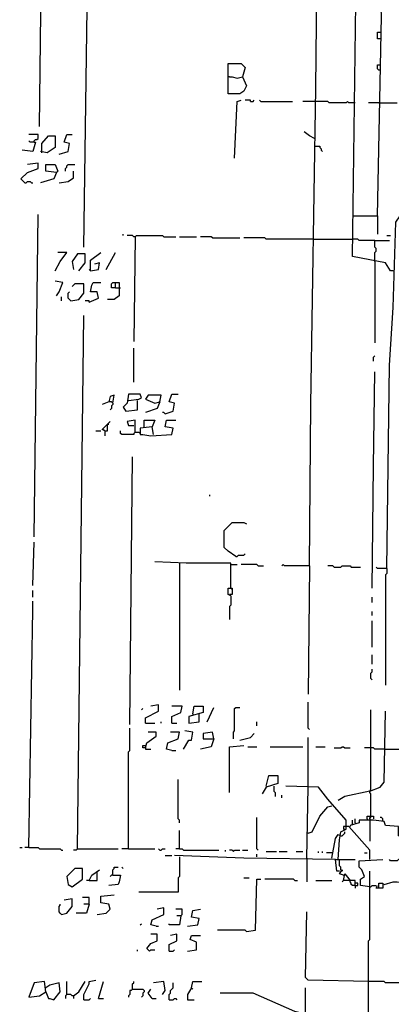
# Model space of a CAD drawing. Extents: x 0 to 10, y 0 to 3.4.
# Drawn here: x 1.2 to 1.3, y 0.3 to 0.7 of the extents above; entities that cross this region are included whole.
import ezdxf

# ---------------------------------------------------------------- set-up
doc = ezdxf.new("R2010")
doc.units = 0

msp = doc.modelspace()

# ---------------------------------------------------------------- linework, layer by layer
at = {"layer": 'R2V', "color": 0}
for points in [[(1.27674, 0.444822, 0), (1.277306, 0.514431, 0), (1.27957, 0.650821, 0), (1.280702, 0.764007, 0), (1.287493, 0.764007, 0), (1.302773, 0.761743, 0), (1.302773, 0.760045, 0), (1.295982, 0.760045, 0)], [(1.160158, 0.634409, 0), (1.16129, 0.72043, 0), (1.171477, 0.72043, 0)], [(1.31296, 0.572156, 0), (1.311828, 0.572156, 0), (1.309564, 0.575552, 0), (1.295416, 0.578381, 0), (1.297114, 0.709677, 0), (1.299943, 0.710809, 0), (1.315224, 0.711941, 0), (1.315789, 0.712507, 0)], [(1.306169, 0.595925, 0), (1.307866, 0.681947, 0), (1.306735, 0.710809, 0)], [(1.1794, 0.582343, 0), (1.181098, 0.706282, 0)], [(1.307301, 0.672326, 0), (1.306169, 0.672326, 0), (1.306169, 0.675156, 0), (1.307301, 0.675156, 0)], [(1.242218, 0.655914, 0), (1.24335, 0.655914, 0), (1.245614, 0.655348, 0), (1.247878, 0.655914, 0), (1.249576, 0.651952, 0), (1.248444, 0.649689, 0), (1.246746, 0.648557, 0), (1.241653, 0.648557, 0), (1.241653, 0.661573, 0), (1.247312, 0.661573, 0), (1.24901, 0.659875, 0), (1.247878, 0.655914, 0)], [(1.307301, 0.658744, 0), (1.306735, 0.658744, 0), (1.306169, 0.65931, 0), (1.306169, 0.661007, 0), (1.307301, 0.661007, 0)], [(1.242218, 0.655914, 0), (1.241653, 0.655914, 0)], [(1.244482, 0.620826, 0), (1.245614, 0.645161, 0), (1.247312, 0.645727, 0)], [(1.251273, 0.645161, 0), (1.251273, 0.645727, 0), (1.24901, 0.645727, 0)], [(1.251273, 0.645161, 0), (1.252405, 0.645161, 0), (1.252971, 0.645727, 0)], [(1.255801, 0.645161, 0), (1.255235, 0.645727, 0)], [(1.255801, 0.645161, 0), (1.269383, 0.645161, 0)], [(1.279004, 0.645161, 0), (1.273911, 0.645161, 0)], [(1.296548, 0.644595, 0), (1.293718, 0.644595, 0), (1.293152, 0.645161, 0), (1.292586, 0.644595, 0), (1.285229, 0.644595, 0), (1.284663, 0.645161, 0), (1.279004, 0.645161, 0)], [(1.306735, 0.644595, 0), (1.302207, 0.644595, 0)], [(1.306735, 0.644595, 0), (1.314658, 0.644595, 0)], [(1.157895, 0.627617, 0), (1.157895, 0.628183, 0), (1.158461, 0.628749, 0), (1.159027, 0.628749, 0), (1.159593, 0.629315, 0), (1.159593, 0.631013, 0), (1.155631, 0.631013, 0)], [(1.16129, 0.62309, 0), (1.16129, 0.627051, 0), (1.16412, 0.630447, 0), (1.16695, 0.630447, 0), (1.16695, 0.625354, 0), (1.163554, 0.62309, 0), (1.160724, 0.623656, 0)], [(1.168647, 0.622524, 0), (1.172609, 0.623656, 0), (1.173175, 0.627051, 0), (1.170911, 0.627617, 0), (1.172043, 0.631013, 0), (1.174307, 0.631013, 0)], [(1.279004, 0.629315, 0), (1.27674, 0.630447, 0), (1.274477, 0.632145, 0)], [(1.157895, 0.627617, 0), (1.158461, 0.627617, 0), (1.157329, 0.623656, 0), (1.152801, 0.624222, 0)], [(1.157895, 0.627617, 0), (1.156197, 0.627617, 0), (1.155631, 0.628183, 0)], [(1.279004, 0.62592, 0), (1.281268, 0.62592, 0), (1.281268, 0.625354, 0), (1.281834, 0.624788, 0), (1.281834, 0.624222, 0), (1.2824, 0.623656, 0)], [(1.153933, 0.610074, 0), (1.152235, 0.611771, 0), (1.155065, 0.614601, 0), (1.159593, 0.616299, 0), (1.159593, 0.618563, 0), (1.155065, 0.617997, 0)], [(1.167516, 0.614601, 0), (1.162988, 0.615167, 0), (1.162988, 0.617997, 0), (1.16695, 0.617997, 0), (1.168081, 0.615167, 0), (1.167516, 0.614601, 0)], [(1.171477, 0.615167, 0), (1.171477, 0.616299, 0), (1.172043, 0.616865, 0), (1.172043, 0.617431, 0), (1.172609, 0.617997, 0), (1.175439, 0.617997, 0)], [(1.167516, 0.614601, 0), (1.166384, 0.611771, 0), (1.160724, 0.610074, 0)], [(1.168647, 0.610074, 0), (1.172609, 0.61064, 0), (1.174873, 0.612337, 0), (1.174873, 0.615167, 0)], [(1.153933, 0.610074, 0), (1.154499, 0.610074, 0), (1.155065, 0.61064, 0), (1.156197, 0.61064, 0), (1.156763, 0.610074, 0), (1.157329, 0.610074, 0)], [(1.157895, 0.457272, 0), (1.159593, 0.596491, 0)], [(1.295982, 0.595925, 0), (1.306169, 0.595925, 0), (1.306169, 0.588002, 0)], [(1.31013, 0.44369, 0), (1.311262, 0.531409, 0), (1.31296, 0.55631, 0), (1.314092, 0.593096, 0), (1.317487, 0.598189, 0)], [(1.196378, 0.587436, 0), (1.196378, 0.588002, 0)], [(1.201471, 0.58687, 0), (1.200905, 0.58687, 0), (1.20034, 0.587436, 0), (1.198076, 0.587436, 0)], [(1.201471, 0.58687, 0), (1.200905, 0.541596, 0)], [(1.201471, 0.58687, 0), (1.202037, 0.587436, 0), (1.213356, 0.587436, 0), (1.213922, 0.58687, 0), (1.219015, 0.58687, 0)], [(1.220713, 0.58687, 0), (1.22807, 0.58687, 0)], [(1.234861, 0.586304, 0), (1.234295, 0.58687, 0), (1.229768, 0.58687, 0)], [(1.31013, 0.587436, 0), (1.311828, 0.587436, 0)], [(1.234861, 0.586304, 0), (1.246746, 0.586304, 0)], [(1.278438, 0.585739, 0), (1.258065, 0.585739, 0), (1.257499, 0.586304, 0), (1.248444, 0.586304, 0)], [(1.278438, 0.585739, 0), (1.295416, 0.585739, 0)], [(1.305037, 0.585173, 0), (1.298246, 0.585173, 0), (1.29768, 0.585739, 0), (1.295416, 0.585739, 0)], [(1.305037, 0.576118, 0), (1.305037, 0.580079, 0), (1.305603, 0.580645, 0), (1.305603, 0.581777, 0), (1.305037, 0.582343, 0), (1.305037, 0.585173, 0), (1.311262, 0.585173, 0)], [(1.16695, 0.572156, 0), (1.169213, 0.576118, 0), (1.172043, 0.580079, 0), (1.168081, 0.580079, 0)], [(1.177136, 0.572156, 0), (1.179966, 0.575552, 0), (1.179966, 0.579513, 0), (1.17657, 0.579513, 0), (1.174307, 0.576118, 0), (1.174873, 0.572722, 0)], [(1.18223, 0.572156, 0), (1.18223, 0.576684, 0), (1.186757, 0.580079, 0)], [(1.189021, 0.572722, 0), (1.192982, 0.580079, 0)], [(1.18223, 0.572156, 0), (1.185625, 0.572722, 0), (1.186191, 0.575552, 0), (1.183928, 0.574986, 0)], [(1.305037, 0.576118, 0), (1.305037, 0.54103, 0)], [(1.18223, 0.572156, 0), (1.181664, 0.572722, 0)], [(1.167516, 0.561404, 0), (1.168647, 0.563101, 0), (1.170345, 0.567063, 0), (1.16695, 0.567629, 0)], [(1.173741, 0.55914, 0), (1.177136, 0.559706, 0), (1.1794, 0.562535, 0), (1.1794, 0.566497, 0), (1.175439, 0.566497, 0), (1.174307, 0.565365, 0)], [(1.181664, 0.558574, 0), (1.185625, 0.560272, 0), (1.185059, 0.563101, 0), (1.18223, 0.563101, 0), (1.182796, 0.565931, 0), (1.183362, 0.567063, 0), (1.186757, 0.567063, 0)], [(1.192982, 0.564799, 0), (1.192982, 0.567063, 0), (1.19468, 0.567063, 0), (1.19468, 0.561404, 0), (1.192417, 0.559706, 0), (1.189587, 0.559706, 0)], [(1.192982, 0.564799, 0), (1.191285, 0.564799, 0), (1.191285, 0.566497, 0), (1.191851, 0.567063, 0), (1.192982, 0.567063, 0)], [(1.173741, 0.55914, 0), (1.173175, 0.559706, 0), (1.172609, 0.560272, 0), (1.172609, 0.562535, 0), (1.173175, 0.563101, 0)], [(1.192982, 0.564799, 0), (1.195246, 0.564799, 0)], [(1.169779, 0.55914, 0), (1.169779, 0.560838, 0)], [(1.181664, 0.558574, 0), (1.181664, 0.55914, 0), (1.179966, 0.55914, 0)], [(1.17657, 0.322581, 0), (1.1794, 0.552915, 0)], [(1.200905, 0.524052, 0), (1.200905, 0.538766, 0)], [(1.304471, 0.533107, 0), (1.304471, 0.534805, 0), (1.305037, 0.535371, 0)], [(1.303905, 0.435201, 0), (1.304471, 0.487832, 0), (1.305037, 0.52858, 0)], [(1.198642, 0.516129, 0), (1.203169, 0.516695, 0), (1.204301, 0.517261, 0), (1.203735, 0.518959, 0), (1.198642, 0.518959, 0), (1.198076, 0.514997, 0), (1.196378, 0.513299, 0), (1.19751, 0.511602, 0), (1.202603, 0.512168, 0), (1.202603, 0.516129, 0)], [(1.214488, 0.51047, 0), (1.217883, 0.511602, 0), (1.218449, 0.514997, 0), (1.216186, 0.515563, 0), (1.217317, 0.518959, 0), (1.220147, 0.518959, 0)], [(1.191851, 0.514997, 0), (1.192417, 0.518393, 0), (1.190719, 0.517827, 0), (1.190153, 0.515563, 0), (1.187323, 0.514431, 0)], [(1.191851, 0.514997, 0), (1.191285, 0.515563, 0), (1.190153, 0.515563, 0)], [(1.191851, 0.514997, 0), (1.191851, 0.514431, 0), (1.191285, 0.513865, 0), (1.191285, 0.512733, 0), (1.190719, 0.512168, 0)], [(1.212224, 0.515563, 0), (1.21279, 0.518393, 0), (1.207131, 0.518393, 0), (1.205999, 0.516695, 0), (1.20996, 0.514997, 0), (1.212224, 0.515563, 0), (1.211092, 0.512733, 0), (1.205999, 0.511036, 0)], [(1.214488, 0.51047, 0), (1.213922, 0.511036, 0), (1.213356, 0.511036, 0)], [(1.188455, 0.503113, 0), (1.187323, 0.503679, 0), (1.189587, 0.505942, 0)], [(1.188455, 0.503113, 0), (1.189587, 0.503113, 0), (1.189587, 0.505942, 0), (1.190153, 0.506508, 0), (1.190719, 0.507074, 0)], [(1.189587, 0.505942, 0), (1.190153, 0.505942, 0)], [(1.201471, 0.502547, 0), (1.201471, 0.50764, 0), (1.198076, 0.507074, 0), (1.198642, 0.505376, 0), (1.200905, 0.505376, 0)], [(1.209394, 0.501415, 0), (1.208829, 0.50481, 0), (1.203735, 0.504244, 0), (1.203735, 0.501415, 0), (1.204867, 0.501415, 0), (1.208263, 0.500849, 0), (1.217317, 0.501415, 0), (1.217883, 0.504244, 0), (1.214488, 0.50481, 0), (1.215054, 0.50764, 0), (1.219015, 0.50764, 0)], [(1.205433, 0.50481, 0), (1.205433, 0.50764, 0), (1.20996, 0.50764, 0), (1.208829, 0.50481, 0)], [(1.184493, 0.503113, 0), (1.186757, 0.503113, 0)], [(1.188455, 0.503113, 0), (1.187889, 0.503679, 0)], [(1.187889, 0.503679, 0), (1.188455, 0.503113, 0)], [(1.188455, 0.503113, 0), (1.188455, 0.500849, 0)], [(1.201471, 0.502547, 0), (1.200905, 0.501981, 0), (1.200905, 0.501415, 0), (1.195812, 0.501415, 0), (1.195246, 0.501981, 0), (1.195246, 0.503113, 0)], [(1.201471, 0.502547, 0), (1.203169, 0.502547, 0)], [(1.203169, 0.502547, 0), (1.203735, 0.501981, 0)], [(1.199208, 0.376344, 0), (1.20034, 0.491794, 0)], [(1.233729, 0.474816, 0), (1.233729, 0.475382, 0)], [(1.245048, 0.448783, 0), (1.241653, 0.451047, 0), (1.239955, 0.452745, 0), (1.239955, 0.460102, 0), (1.24335, 0.463497, 0), (1.248444, 0.463497, 0), (1.249576, 0.462932, 0)], [(1.157329, 0.436333, 0), (1.157895, 0.455008, 0)], [(1.242784, 0.435201, 0), (1.242784, 0.445954, 0), (1.223543, 0.445954, 0), (1.20996, 0.44652, 0)], [(1.245048, 0.448783, 0), (1.245614, 0.448783, 0), (1.24618, 0.449349, 0), (1.248444, 0.449349, 0), (1.24901, 0.449915, 0)], [(1.220713, 0.445954, 0), (1.220713, 0.439728, 0), (1.220713, 0.391058, 0)], [(1.242784, 0.445388, 0), (1.245614, 0.445388, 0)], [(1.254669, 0.444822, 0), (1.254103, 0.445388, 0), (1.247312, 0.445388, 0)], [(1.254669, 0.444822, 0), (1.256933, 0.444822, 0)], [(1.27674, 0.444822, 0), (1.265988, 0.444822, 0), (1.265422, 0.445388, 0), (1.264856, 0.444822, 0)], [(1.27674, 0.444822, 0), (1.276174, 0.38936, 0)], [(1.287493, 0.444256, 0), (1.286927, 0.444822, 0), (1.284663, 0.444822, 0)], [(1.287493, 0.444256, 0), (1.290323, 0.444256, 0), (1.290889, 0.444822, 0), (1.294284, 0.444822, 0), (1.29485, 0.444256, 0), (1.298812, 0.444256, 0)], [(1.31013, 0.44369, 0), (1.306169, 0.44369, 0), (1.305603, 0.444256, 0)], [(1.31013, 0.44369, 0), (1.31013, 0.441426, 0), (1.309564, 0.44086, 0), (1.309564, 0.393322, 0)], [(1.157329, 0.431239, 0), (1.157329, 0.434069, 0)], [(1.242784, 0.431805, 0), (1.241653, 0.432371, 0), (1.241653, 0.435201, 0), (1.24335, 0.435201, 0), (1.24335, 0.432371, 0), (1.242218, 0.432371, 0)], [(1.242784, 0.435201, 0), (1.24335, 0.434635, 0)], [(1.155631, 0.323147, 0), (1.157329, 0.42558, 0), (1.157329, 0.429542, 0)], [(1.242784, 0.431805, 0), (1.242784, 0.427844, 0), (1.242218, 0.427278, 0), (1.242218, 0.421619, 0)], [(1.303905, 0.428976, 0), (1.303905, 0.431239, 0)], [(1.303905, 0.423316, 0), (1.303905, 0.425014, 0)], [(1.303905, 0.409734, 0), (1.303905, 0.421053, 0)], [(1.303905, 0.402377, 0), (1.303905, 0.406338, 0)], [(1.303905, 0.395586, 0), (1.303339, 0.396152, 0), (1.303339, 0.398415, 0), (1.303905, 0.398981, 0), (1.303905, 0.400113, 0)], [(1.204301, 0.382569, 0), (1.204867, 0.383135, 0)], [(1.205999, 0.37691, 0), (1.205999, 0.379174, 0), (1.211658, 0.382003, 0), (1.211658, 0.384833, 0), (1.208263, 0.384267, 0)], [(1.217317, 0.37691, 0), (1.217317, 0.37974, 0), (1.221279, 0.381437, 0), (1.221845, 0.384267, 0), (1.217317, 0.384267, 0)], [(1.226372, 0.380872, 0), (1.226938, 0.384267, 0), (1.2309, 0.384267, 0), (1.2309, 0.381437, 0), (1.224675, 0.37974, 0), (1.224675, 0.37691, 0), (1.229202, 0.377476, 0), (1.229202, 0.380872, 0)], [(1.232598, 0.377476, 0), (1.235427, 0.383701, 0)], [(1.243916, 0.370119, 0), (1.243916, 0.372949, 0), (1.244482, 0.373514, 0), (1.244482, 0.383135, 0), (1.245048, 0.383701, 0), (1.246746, 0.383701, 0)], [(1.27674, 0.37408, 0), (1.276174, 0.374646, 0), (1.276174, 0.385965, 0)], [(1.303339, 0.336729, 0), (1.303339, 0.34635, 0), (1.302773, 0.346916, 0), (1.302773, 0.347482, 0), (1.303339, 0.348048, 0), (1.303339, 0.382569, 0)], [(1.226372, 0.380872, 0), (1.226372, 0.380306, 0)], [(1.302773, 0.347482, 0), (1.307301, 0.349179, 0), (1.308998, 0.351443, 0), (1.309564, 0.382003, 0)], [(1.198642, 0.322581, 0), (1.198642, 0.36446, 0), (1.199208, 0.365025, 0), (1.199208, 0.374646, 0)], [(1.205999, 0.37691, 0), (1.20996, 0.37691, 0)], [(1.21279, 0.37691, 0), (1.21279, 0.377476, 0)], [(1.217317, 0.37691, 0), (1.219581, 0.37691, 0)], [(1.254103, 0.375778, 0), (1.254103, 0.377476, 0)], [(1.205999, 0.366157, 0), (1.206565, 0.368421, 0), (1.210526, 0.371251, 0), (1.210526, 0.372949, 0), (1.207131, 0.372949, 0)], [(1.217317, 0.365025, 0), (1.215054, 0.365591, 0), (1.21562, 0.368421, 0), (1.220147, 0.370119, 0), (1.220713, 0.372949, 0), (1.216752, 0.372949, 0)], [(1.222411, 0.365591, 0), (1.224675, 0.369553, 0), (1.225806, 0.369553, 0), (1.226372, 0.372949, 0), (1.222977, 0.373514, 0)], [(1.235427, 0.370119, 0), (1.234861, 0.372949, 0), (1.2309, 0.372383, 0), (1.2309, 0.370119, 0), (1.235427, 0.370119, 0), (1.234295, 0.366723, 0), (1.229768, 0.365591, 0)], [(1.246746, 0.369553, 0), (1.251273, 0.370685, 0), (1.252971, 0.372383, 0)], [(1.276174, 0.349179, 0), (1.276174, 0.370685, 0)], [(1.205999, 0.366157, 0), (1.204867, 0.366157, 0), (1.204867, 0.367289, 0), (1.205999, 0.367289, 0)], [(1.205999, 0.366157, 0), (1.205999, 0.365591, 0), (1.208263, 0.365591, 0)], [(1.242218, 0.346916, 0), (1.242218, 0.366723, 0), (1.248444, 0.367289, 0)], [(1.250141, 0.366723, 0), (1.254103, 0.366723, 0)], [(1.259762, 0.366723, 0), (1.273911, 0.366723, 0)], [(1.27957, 0.366723, 0), (1.283531, 0.366723, 0)], [(1.287493, 0.366157, 0), (1.290323, 0.366157, 0), (1.290889, 0.366723, 0), (1.291454, 0.366723, 0), (1.29202, 0.366157, 0), (1.294284, 0.366157, 0)], [(1.303339, 0.366157, 0), (1.300509, 0.366157, 0)], [(1.308998, 0.365591, 0), (1.305037, 0.365591, 0), (1.304471, 0.366157, 0), (1.303339, 0.366157, 0)], [(1.308998, 0.365591, 0), (1.321449, 0.365591, 0)], [(1.217317, 0.365025, 0), (1.219015, 0.365025, 0)], [(1.258065, 0.349745, 0), (1.259196, 0.354273, 0), (1.263158, 0.354273, 0), (1.263158, 0.350877, 0), (1.258065, 0.349179, 0), (1.256367, 0.34635, 0)], [(1.220713, 0.333899, 0), (1.220713, 0.335031, 0), (1.220147, 0.335597, 0), (1.220147, 0.352575, 0)], [(1.26146, 0.349745, 0), (1.26146, 0.347482, 0), (1.262026, 0.346916, 0), (1.262026, 0.345218, 0)], [(1.289191, 0.318053, 0), (1.289757, 0.326542, 0), (1.290323, 0.329938, 0), (1.292586, 0.33107, 0), (1.292586, 0.335031, 0), (1.284663, 0.344086, 0), (1.280702, 0.349179, 0), (1.266553, 0.349745, 0)], [(1.275608, 0.318619, 0), (1.276174, 0.349179, 0)], [(1.264856, 0.344652, 0), (1.264856, 0.345784, 0)], [(1.302773, 0.347482, 0), (1.29202, 0.345218, 0), (1.289191, 0.34352, 0)], [(1.276174, 0.329372, 0), (1.277872, 0.329938, 0), (1.281268, 0.336729, 0), (1.284663, 0.34069, 0), (1.286361, 0.341256, 0)], [(1.254669, 0.322015, 0), (1.254103, 0.322581, 0), (1.254103, 0.336163, 0)], [(1.301641, 0.335597, 0), (1.301641, 0.336729, 0), (1.304471, 0.336729, 0), (1.304471, 0.335597, 0)], [(1.302773, 0.335597, 0), (1.302773, 0.336163, 0), (1.303339, 0.336163, 0), (1.303339, 0.336729, 0)], [(1.308432, 0.334465, 0), (1.308432, 0.335597, 0), (1.307866, 0.336163, 0), (1.307301, 0.336163, 0)], [(1.292586, 0.332201, 0), (1.291454, 0.332201, 0), (1.291454, 0.33107, 0), (1.29202, 0.33107, 0)], [(1.302773, 0.318053, 0), (1.302773, 0.322015, 0), (1.293718, 0.332201, 0), (1.292586, 0.332201, 0)], [(1.316921, 0.327674, 0), (1.315224, 0.32824, 0), (1.315224, 0.332201, 0), (1.309564, 0.332767, 0), (1.308998, 0.334465, 0), (1.304471, 0.335031, 0), (1.298246, 0.335031, 0), (1.298246, 0.333899, 0), (1.294284, 0.332767, 0), (1.294284, 0.332201, 0)], [(1.295416, 0.333333, 0), (1.295416, 0.335031, 0)], [(1.296548, 0.333899, 0), (1.296548, 0.335597, 0)], [(1.296548, 0.333899, 0), (1.296548, 0.333333, 0)], [(1.301641, 0.335597, 0), (1.301641, 0.335031, 0)], [(1.302773, 0.335597, 0), (1.302773, 0.325976, 0)], [(1.220713, 0.322581, 0), (1.220713, 0.330504, 0)], [(1.276174, 0.329372, 0), (1.275608, 0.329372, 0)], [(1.286361, 0.318619, 0), (1.288059, 0.327108, 0), (1.289191, 0.328806, 0), (1.290323, 0.32824, 0)], [(1.290323, 0.32824, 0), (1.290889, 0.32824, 0), (1.291454, 0.328806, 0), (1.29202, 0.329372, 0), (1.29202, 0.329938, 0)], [(1.151669, 0.323147, 0), (1.152801, 0.323147, 0)], [(1.155631, 0.323147, 0), (1.153933, 0.323147, 0)], [(1.155631, 0.323147, 0), (1.159593, 0.323147, 0), (1.160158, 0.322581, 0), (1.169213, 0.322581, 0), (1.169779, 0.322015, 0), (1.170345, 0.322015, 0)], [(1.17657, 0.322581, 0), (1.176005, 0.322015, 0), (1.174873, 0.322015, 0)], [(1.17657, 0.322581, 0), (1.194114, 0.322581, 0)], [(1.198642, 0.322581, 0), (1.195812, 0.322581, 0)], [(1.198642, 0.322581, 0), (1.20996, 0.322581, 0)], [(1.220713, 0.319185, 0), (1.220713, 0.310696, 0), (1.220147, 0.31013, 0), (1.220147, 0.303905, 0), (1.203169, 0.303905, 0)], [(1.212224, 0.322015, 0), (1.211658, 0.322581, 0)], [(1.212224, 0.322015, 0), (1.21279, 0.322015, 0), (1.213356, 0.322581, 0), (1.214488, 0.322581, 0)], [(1.214488, 0.319751, 0), (1.217317, 0.319751, 0)], [(1.288059, 0.318053, 0), (1.248444, 0.318619, 0), (1.218449, 0.319751, 0)], [(1.220713, 0.322581, 0), (1.219015, 0.322581, 0)], [(1.220713, 0.322581, 0), (1.221845, 0.322581, 0), (1.222411, 0.322015, 0), (1.237691, 0.322015, 0)], [(1.240521, 0.321449, 0), (1.240521, 0.322015, 0)], [(1.243916, 0.321449, 0), (1.24335, 0.322015, 0), (1.242218, 0.322015, 0)], [(1.243916, 0.321449, 0), (1.244482, 0.322015, 0), (1.246746, 0.322015, 0)], [(1.247878, 0.322015, 0), (1.250141, 0.322015, 0)], [(1.254103, 0.319185, 0), (1.254103, 0.320317, 0)], [(1.258065, 0.321449, 0), (1.262592, 0.321449, 0)], [(1.263724, 0.321449, 0), (1.267119, 0.321449, 0)], [(1.271081, 0.321449, 0), (1.273911, 0.321449, 0)], [(1.280702, 0.320883, 0), (1.280702, 0.321449, 0)], [(1.2824, 0.320883, 0), (1.2824, 0.321449, 0)], [(1.286927, 0.320883, 0), (1.284097, 0.320883, 0)], [(1.300509, 0.320883, 0), (1.301641, 0.320883, 0)], [(1.191851, 0.311262, 0), (1.191851, 0.313526, 0), (1.192417, 0.314092, 0), (1.192417, 0.314658, 0), (1.194114, 0.314658, 0)], [(1.196378, 0.314092, 0), (1.195812, 0.314658, 0)], [(1.275608, 0.318619, 0), (1.275608, 0.308432, 0)], [(1.289757, 0.31296, 0), (1.288625, 0.31296, 0), (1.288059, 0.318053, 0), (1.296548, 0.318053, 0)], [(1.290323, 0.313526, 0), (1.290323, 0.314658, 0), (1.289757, 0.315224, 0), (1.289757, 0.318053, 0)], [(1.302773, 0.306169, 0), (1.298812, 0.306735, 0), (1.298812, 0.309564, 0), (1.300509, 0.310696, 0), (1.299377, 0.313526, 0), (1.298246, 0.314658, 0), (1.298246, 0.317487, 0), (1.308432, 0.318053, 0)], [(1.318053, 0.318053, 0), (1.315224, 0.318053, 0), (1.314658, 0.317487, 0), (1.311828, 0.317487, 0), (1.311262, 0.318053, 0)], [(1.174307, 0.306169, 0), (1.178834, 0.309564, 0), (1.178834, 0.314092, 0), (1.175439, 0.314092, 0), (1.172043, 0.310696, 0), (1.172609, 0.307301, 0), (1.174307, 0.306169, 0)], [(1.181664, 0.308998, 0), (1.182796, 0.311262, 0), (1.186191, 0.313526, 0)], [(1.181664, 0.308998, 0), (1.185059, 0.308998, 0), (1.185059, 0.312394, 0)], [(1.191851, 0.311262, 0), (1.195246, 0.311262, 0), (1.19468, 0.308432, 0), (1.194114, 0.307301, 0), (1.190153, 0.306735, 0)], [(1.191851, 0.311262, 0), (1.191285, 0.311262, 0), (1.190719, 0.310696, 0)], [(1.291454, 0.311262, 0), (1.289757, 0.311828, 0), (1.290889, 0.313526, 0), (1.290889, 0.31296, 0), (1.290323, 0.313526, 0)], [(1.291454, 0.308998, 0), (1.29202, 0.311828, 0), (1.294284, 0.308998, 0)], [(1.291454, 0.311262, 0), (1.29202, 0.311262, 0)], [(1.301075, 0.239955, 0), (1.301641, 0.240521, 0), (1.302207, 0.241087, 0), (1.302207, 0.282965, 0), (1.302773, 0.283531, 0), (1.302773, 0.31296, 0)], [(1.181664, 0.308998, 0), (1.180532, 0.308998, 0)], [(1.248444, 0.31013, 0), (1.250707, 0.31013, 0)], [(1.249576, 0.286927, 0), (1.253537, 0.287493, 0), (1.254103, 0.309564, 0), (1.255801, 0.309564, 0)], [(1.270515, 0.308998, 0), (1.269949, 0.309564, 0), (1.257499, 0.309564, 0)], [(1.270515, 0.308998, 0), (1.271647, 0.308998, 0)], [(1.27957, 0.308998, 0), (1.286361, 0.308998, 0)], [(1.296548, 0.306735, 0), (1.296548, 0.308998, 0), (1.291454, 0.308998, 0), (1.290889, 0.308432, 0)], [(1.296548, 0.306735, 0), (1.295416, 0.306735, 0), (1.29485, 0.307301, 0), (1.29485, 0.307866, 0), (1.294284, 0.308432, 0), (1.294284, 0.308998, 0)], [(1.296548, 0.306735, 0), (1.29768, 0.306735, 0), (1.29768, 0.307866, 0), (1.296548, 0.307866, 0)], [(1.296548, 0.306735, 0), (1.296548, 0.305603, 0)], [(1.302773, 0.306169, 0), (1.303339, 0.306169, 0), (1.303905, 0.306735, 0), (1.305603, 0.306735, 0)], [(1.306735, 0.305603, 0), (1.306735, 0.307866, 0), (1.308432, 0.307866, 0), (1.308432, 0.305603, 0), (1.305603, 0.305603, 0), (1.306169, 0.306735, 0)], [(1.308998, 0.307301, 0), (1.31296, 0.308432, 0), (1.314658, 0.308432, 0), (1.318619, 0.307866, 0)], [(1.185059, 0.294284, 0), (1.189021, 0.29485, 0), (1.190719, 0.296548, 0), (1.190153, 0.298812, 0), (1.186757, 0.299377, 0), (1.186757, 0.302207, 0), (1.192417, 0.302773, 0)], [(1.169779, 0.294284, 0), (1.169213, 0.29485, 0), (1.168647, 0.295416, 0), (1.168647, 0.29768, 0), (1.169213, 0.298246, 0), (1.169213, 0.298812, 0)], [(1.169779, 0.294284, 0), (1.172043, 0.29485, 0), (1.174307, 0.29768, 0), (1.174307, 0.301075, 0), (1.170911, 0.300509, 0)], [(1.181664, 0.298812, 0), (1.180532, 0.29485, 0), (1.176005, 0.29485, 0)], [(1.181664, 0.298812, 0), (1.181664, 0.301641, 0), (1.178834, 0.301641, 0)], [(1.181664, 0.298812, 0), (1.1794, 0.298812, 0)], [(1.210526, 0.289191, 0), (1.208263, 0.289757, 0), (1.208829, 0.29202, 0), (1.213922, 0.294284, 0), (1.213922, 0.297114, 0), (1.211092, 0.296548, 0)], [(1.221279, 0.293718, 0), (1.220713, 0.289757, 0), (1.216186, 0.289757, 0), (1.216186, 0.290323, 0)], [(1.221279, 0.293718, 0), (1.221845, 0.294284, 0), (1.221845, 0.296548, 0), (1.219015, 0.296548, 0)], [(1.221279, 0.293718, 0), (1.219581, 0.293718, 0)], [(1.224109, 0.289191, 0), (1.228636, 0.289757, 0), (1.229202, 0.292586, 0), (1.225806, 0.293152, 0), (1.226372, 0.295982, 0), (1.229768, 0.296548, 0)], [(1.302207, 0.265422, 0), (1.276174, 0.265988, 0), (1.275042, 0.267119, 0), (1.275608, 0.295416, 0)], [(1.203735, 0.289757, 0), (1.204301, 0.290323, 0)], [(1.210526, 0.289191, 0), (1.211658, 0.289191, 0)], [(1.207697, 0.278438, 0), (1.206565, 0.27957, 0), (1.208263, 0.281834, 0), (1.211092, 0.282965, 0), (1.211092, 0.285795, 0), (1.208263, 0.285795, 0)], [(1.216186, 0.278438, 0), (1.216186, 0.281268, 0), (1.219581, 0.282965, 0), (1.219581, 0.285795, 0), (1.216752, 0.285229, 0)], [(1.224109, 0.278438, 0), (1.22807, 0.279004, 0), (1.22807, 0.2824, 0), (1.225241, 0.283531, 0), (1.225806, 0.285229, 0), (1.229768, 0.285229, 0)], [(1.249576, 0.286927, 0), (1.24901, 0.287493, 0), (1.237125, 0.287493, 0)], [(1.202603, 0.278438, 0), (1.202603, 0.279004, 0)], [(1.207697, 0.278438, 0), (1.208263, 0.279004, 0), (1.20996, 0.279004, 0)], [(1.216186, 0.278438, 0), (1.217883, 0.278438, 0), (1.218449, 0.279004, 0)], [(1.162988, 0.260894, 0), (1.162422, 0.265422, 0), (1.157895, 0.264856, 0), (1.155631, 0.25863, 0), (1.160158, 0.259196, 0), (1.162988, 0.260894, 0), (1.16412, 0.258065, 0), (1.164686, 0.258065, 0), (1.166384, 0.257499, 0), (1.169213, 0.260894, 0), (1.168647, 0.264856, 0), (1.164686, 0.263724, 0), (1.162988, 0.262592, 0)], [(1.172043, 0.259762, 0), (1.172043, 0.265422, 0)], [(1.174873, 0.259196, 0), (1.177136, 0.260894, 0), (1.179966, 0.265422, 0)], [(1.1794, 0.257499, 0), (1.1794, 0.259762, 0), (1.181664, 0.26429, 0), (1.181664, 0.265422, 0), (1.184493, 0.265988, 0)], [(1.185625, 0.258065, 0), (1.187889, 0.265422, 0)], [(1.20034, 0.262026, 0), (1.20034, 0.26429, 0), (1.200905, 0.264856, 0), (1.200905, 0.265422, 0)], [(1.213356, 0.259762, 0), (1.214488, 0.26146, 0), (1.213922, 0.265422, 0), (1.209394, 0.264856, 0)], [(1.216186, 0.257499, 0), (1.216186, 0.259762, 0), (1.216752, 0.260328, 0), (1.216752, 0.26146, 0), (1.217317, 0.262026, 0), (1.217883, 0.262592, 0), (1.217883, 0.264856, 0)], [(1.225806, 0.262592, 0), (1.226372, 0.265422, 0), (1.230334, 0.265422, 0)], [(1.331636, 0.26429, 0), (1.33107, 0.264856, 0), (1.309564, 0.264856, 0), (1.308998, 0.265422, 0), (1.302207, 0.265422, 0)], [(1.174873, 0.259196, 0), (1.174307, 0.259196, 0), (1.173741, 0.259762, 0), (1.172043, 0.259762, 0), (1.171477, 0.259196, 0), (1.171477, 0.258065, 0)], [(1.20034, 0.262026, 0), (1.199774, 0.26146, 0), (1.199208, 0.26146, 0), (1.199208, 0.259762, 0), (1.198642, 0.259196, 0), (1.198642, 0.25863, 0)], [(1.20034, 0.262026, 0), (1.204867, 0.262026, 0), (1.205433, 0.26146, 0), (1.205433, 0.260894, 0), (1.204867, 0.260328, 0), (1.204867, 0.259196, 0), (1.204301, 0.25863, 0)], [(1.208829, 0.258065, 0), (1.207131, 0.260328, 0), (1.208263, 0.262026, 0)], [(1.225806, 0.262592, 0), (1.224109, 0.259762, 0), (1.224109, 0.257499, 0), (1.226938, 0.257499, 0)], [(1.225806, 0.262592, 0), (1.226372, 0.262026, 0)], [(1.275042, 0.251273, 0), (1.270515, 0.252405, 0), (1.252405, 0.260328, 0), (1.238257, 0.260328, 0)], [(1.275042, 0.250141, 0), (1.275042, 0.262592, 0)], [(1.174873, 0.259196, 0), (1.174873, 0.258065, 0)], [(1.1794, 0.257499, 0), (1.181664, 0.257499, 0), (1.18223, 0.258065, 0)], [(1.185625, 0.258065, 0), (1.187889, 0.258065, 0)], [(1.208829, 0.258065, 0), (1.210526, 0.258065, 0)], [(1.216186, 0.257499, 0), (1.217883, 0.257499, 0), (1.218449, 0.258065, 0), (1.219015, 0.258065, 0), (1.219581, 0.257499, 0)]]:
    msp.add_polyline3d(points, dxfattribs=at)

doc.saveas('drawing.dxf')
